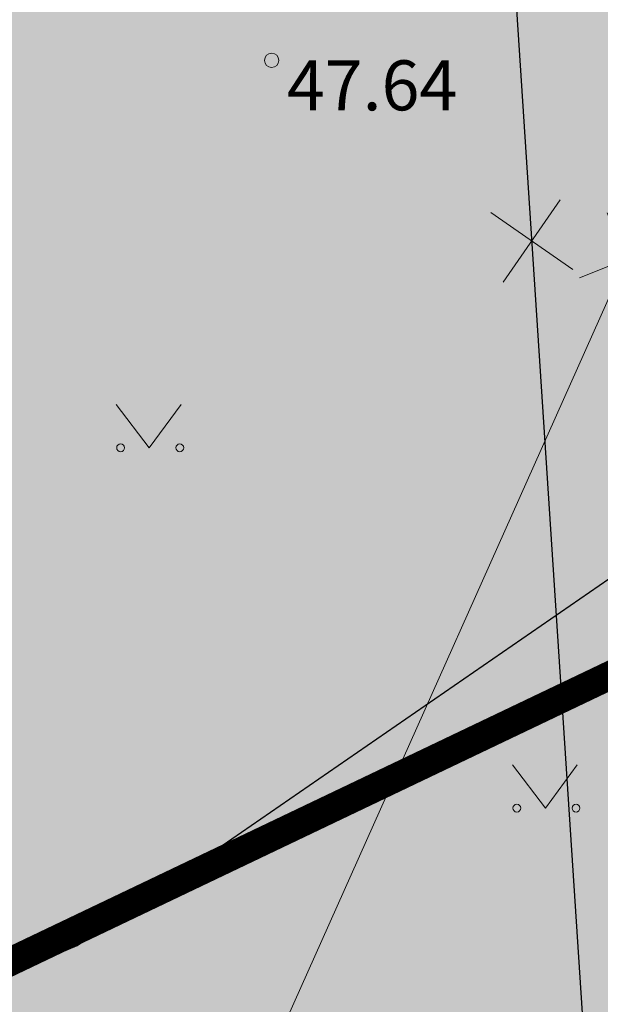
# Model space of a CAD drawing. Units: metres. Extents: x -71864 to 558475, y -58748 to 6582203.
# Drawn here: x 555781 to 555789, y 6572368 to 6572382 of the extents above; entities that cross this region are included whole.
import ezdxf
from ezdxf.enums import TextEntityAlignment as Align

# ---------------------------------------------------------------- set-up
doc = ezdxf.new("R2010")
doc.units = ezdxf.units.M
doc.linetypes.add('DASHED', pattern=[0.75, 0.5, -0.25])
doc.layers.add('__JT muru', color=7, linetype='Continuous', true_color=0xecf3d8)
doc.layers.add('DP_hoonestus', color=7, linetype='Continuous', lineweight=5)
doc.layers.add('KORGUS-EH2000', color=8, linetype='Continuous', lineweight=0)
for name, color, linetype in [('HALJASTUS', 8, 'Continuous'), ('MPKAABEL', 8, 'Continuous'), ('TTRASS', 8, 'Continuous'), ('VTRASS', 8, 'Continuous')]:
    doc.layers.add(name, color=color, linetype=linetype)
doc.styles.add('italic', font='italic.shx')
doc.styles.add('romans', font='romans.shx')
doc.linetypes.add('-2T-', pattern='A,10,-1.5,["2T",romans,S=1.4,R=0,X=-1.4,Y=-0.7],-1.5,10,-3', length=26)
doc.linetypes.add('-V-', pattern='A,10,-1.5,["V",romans,S=1.4,R=0,X=-0.7,Y=-0.7],-1.5,10,-3', length=26)
doc.linetypes.add('MP_KBL', pattern='A,8,-2,[138,mkm.shx,S=1,R=0,X=0,Y=0],6,[138,mkm.shx,S=1,R=180,X=0,Y=0],-2', length=18)

# ---------------------------------------------------------------- blocks, each defined once
blk = doc.blocks.new('MURU')
at = {"layer": 'HALJASTUS', "linetype": 'Continuous', "lineweight": 0}
for p, q in [((-0.927, 1.213), (0, 0)), ((0, 0), (0.891, 1.213))]:
    blk.add_line(p, q, dxfattribs=at)
for centre in [(-0.802, 0), (0.855, 0)]:
    blk.add_circle(centre, 0.11, dxfattribs=at)
blk = doc.blocks.new('EITOOT')
at = {"layer": 'VTRASS', "linetype": 'Continuous', "lineweight": 0}
for p, q in [((-0.99, 0.99), (0.99, -0.99)), ((-0.99, -0.99), (0.99, 0.99))]:
    blk.add_line(p, q, dxfattribs=at)

msp = doc.modelspace()

# ---------------------------------------------------------------- hatches: boundary and pattern name
at = {"layer": '__JT muru'}
h = msp.add_hatch(color=256, dxfattribs=at)
h.dxf.hatch_style = 1
edge = h.paths.add_edge_path()
edge.add_line((555786.577, 6572448.559), (555784.261, 6572447.636))
edge.add_line((555784.261, 6572447.636), (555782.957, 6572450.69))
edge.add_arc((555779.652, 6572448.462), 3.986, 33.9818, 64.088)
edge.add_line((555781.394, 6572452.047), (555767.003, 6572446.091))
edge.add_line((555767.003, 6572446.091), (555767.486, 6572444.782))
edge.add_line((555767.486, 6572444.782), (555767.529, 6572444.575))
edge.add_line((555767.529, 6572444.575), (555747.079, 6572436.487))
edge.add_line((555747.079, 6572436.487), (555755.285, 6572423.11))
edge.add_line((555755.285, 6572423.11), (555761.151, 6572413.936))
edge.add_line((555761.151, 6572413.936), (555766.182, 6572411.901))
edge.add_line((555766.182, 6572411.901), (555772.297, 6572413.668))
edge.add_line((555772.297, 6572413.668), (555779.755, 6572416.121))
edge.add_line((555779.755, 6572416.121), (555784.536, 6572417.906))
edge.add_line((555784.536, 6572417.906), (555786.624, 6572412.268))
edge.add_line((555786.624, 6572412.268), (555782.017, 6572410.576))
edge.add_line((555782.017, 6572410.576), (555781.119, 6572412.662))
edge.add_line((555781.119, 6572412.662), (555770.932, 6572408.973))
edge.add_line((555770.932, 6572408.973), (555764.196, 6572406.791))
edge.add_line((555764.196, 6572406.791), (555761.556, 6572406.671))
edge.add_line((555761.556, 6572406.671), (555760.241, 6572408.621))
edge.add_line((555760.241, 6572408.621), (555757.897, 6572412.333))
edge.add_line((555757.897, 6572412.333), (555754.329, 6572419.175))
edge.add_line((555754.329, 6572419.175), (555749.354, 6572427.093))
edge.add_line((555749.354, 6572427.093), (555743.972, 6572434.753))
edge.add_line((555743.972, 6572434.753), (555742.665, 6572436.172))
edge.add_line((555742.665, 6572436.172), (555731.51, 6572431.993))
edge.add_line((555731.51, 6572431.993), (555732.41, 6572429.94))
edge.add_line((555732.41, 6572429.94), (555743.984, 6572404.483))
edge.add_line((555743.984, 6572404.483), (555749.669, 6572392.769))
edge.add_line((555749.669, 6572392.769), (555750.425, 6572393.242))
edge.add_line((555750.425, 6572393.242), (555750.724, 6572392.249))
edge.add_line((555750.724, 6572392.249), (555750.068, 6572391.858))
edge.add_line((555750.068, 6572391.858), (555762.984, 6572362.98))
edge.add_line((555762.984, 6572362.98), (555766.745, 6572353.218))
edge.add_line((555766.745, 6572353.218), (555778.738, 6572359.102))
edge.add_line((555778.738, 6572359.102), (555787.69, 6572363.22))
edge.add_line((555787.69, 6572363.22), (555790.29, 6572356.14))
edge.add_line((555790.29, 6572356.14), (555851.913, 6572377.815))
edge.add_line((555851.913, 6572377.815), (555822.048, 6572459.112))
edge.add_line((555822.048, 6572459.112), (555820.257, 6572463.992))
edge.add_line((555820.257, 6572463.992), (555817.961, 6572462.99))
edge.add_line((555817.961, 6572462.99), (555817.696, 6572463.509))
edge.add_arc((555816.199, 6572463.055), 1.564, 16.8704, 103.5654)
edge.add_line((555815.833, 6572464.575), (555811.056, 6572462.533))
edge.add_line((555811.056, 6572462.533), (555810.341, 6572464.11))
edge.add_line((555810.341, 6572464.11), (555792.571, 6572456.708))
edge.add_line((555792.571, 6572456.708), (555793.303, 6572455.025))
edge.add_line((555793.303, 6572455.025), (555785.253, 6572451.626))
edge.add_line((555785.253, 6572451.626), (555786.577, 6572448.559))

# ---------------------------------------------------------------- linework, layer by layer
at = {"layer": 'DP_hoonestus', "color": 146, "linetype": 'DASHED', "ltscale": 5, "true_color": 0x105689, "const_width": 0.4}
msp.add_lwpolyline([(555770.23, 6572366.08), (555743.092, 6572425.773), (555821.833, 6572458.634), (555850.08, 6572381.843), (555796.297, 6572362.8), (555792.171, 6572374.225), (555771.012, 6572364.121)], close=True, dxfattribs=at)
at = {"layer": 'KORGUS-EH2000', "linetype": 'Continuous', "ltscale": 0.5}
msp.add_circle((555784.566, 6572381.468), 0.1, dxfattribs=at)
at = {"layer": 'MPKAABEL', "linetype": 'MP_KBL', "ltscale": 0.5, "flags": 128}
msp.add_lwpolyline([(555769.039, 6572349.61), (555767.617, 6572349.962), (555765.193, 6572351.449), (555763.735, 6572352.942), (555763.029, 6572355.26), (555763.32, 6572357.86), (555763.851, 6572360.868), (555764.715, 6572362.563), (555774.19, 6572365.841), (555781.842, 6572369.073), (555792.536, 6572376.449), (555802.205, 6572377.506), (555804.035, 6572378.104), (555795.946, 6572394.538), (555789.376, 6572409.92), (555788.772, 6572411.713), (555785.676, 6572420.679), (555780.591, 6572433.356)], dxfattribs=at)
at = {"layer": 'TTRASS', "linetype": '-2T-', "lineweight": 0, "ltscale": 0.5, "flags": 128}
msp.add_lwpolyline([(555791.369, 6572339.714), (555784.06, 6572358.865), (555782.824, 6572363.667), (555791.506, 6572383.12), (555791.908, 6572384.021), (555794.948, 6572382.88), (555795.872, 6572385.535), (555793.433, 6572386.693), (555802.774, 6572407.153), (555805.896, 6572414.523), (555814.26, 6572417.91)], dxfattribs=at)
at = {"layer": 'VTRASS', "linetype": '-V-', "ltscale": 0.5, "flags": 128}
msp.add_lwpolyline([(555786.27, 6572408.62), (555787.623, 6572387.894), (555790.395, 6572345.438), (555792.596, 6572340.073)], dxfattribs=at)

# ---------------------------------------------------------------- block references
at = {"layer": 'HALJASTUS', "linetype": 'Continuous', "ltscale": 0.5, "xscale": 0.5, "yscale": 0.5, "zscale": 0.5}
for p in [(555782.853, 6572376.043), (555788.4, 6572370.997)]:
    msp.add_blockref('MURU', p, dxfattribs=at)
at = {"layer": 'TTRASS', "ltscale": 0.5, "xscale": 0.5, "yscale": 0.5, "zscale": 0.5, "rotation": 246.7671917927441}
msp.add_blockref('EITOOT', (555789.525, 6572378.681), dxfattribs=at)
at = {"layer": 'VTRASS', "ltscale": 0.5, "xscale": 0.5, "yscale": 0.5, "zscale": 0.5, "rotation": 280.2379933828541}
msp.add_blockref('EITOOT', (555788.208, 6572378.939), dxfattribs=at)

# ---------------------------------------------------------------- texts
at = {"layer": 'KORGUS-EH2000', "linetype": 'Continuous', "ltscale": 0.5, "style": 'italic'}
msp.add_text(' 47.64 ', height=0.7, dxfattribs=at).set_placement((555784.566, 6572381.468), align=Align.TOP_LEFT)

doc.saveas('drawing.dxf')
